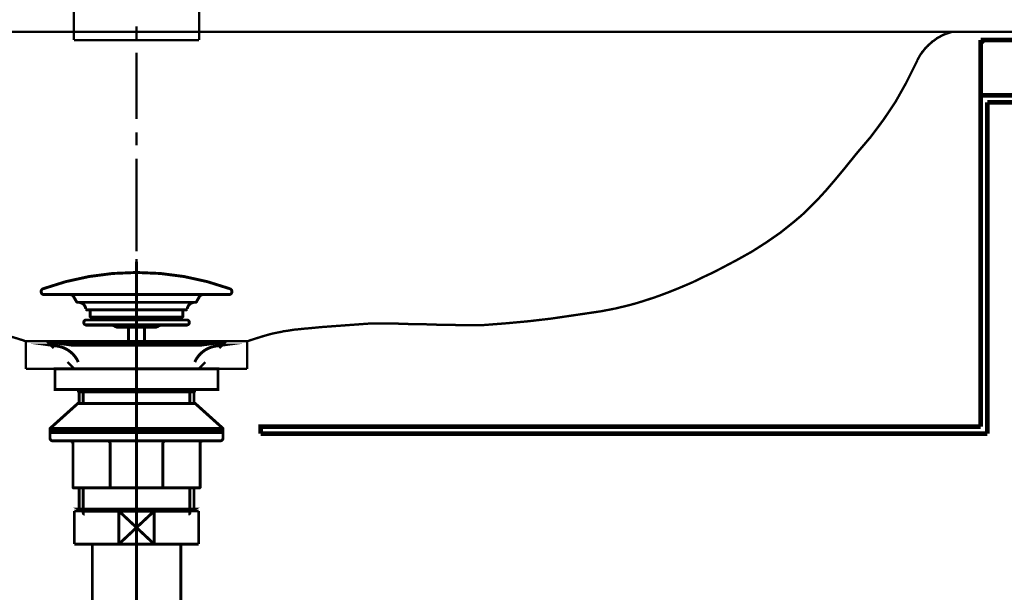
# Model space of a CAD drawing. Extents: x 64 to 646, y -386 to -32.
# Drawn here: x 456 to 492, y -309 to -289 of the extents above; entities that cross this region are included whole.
import ezdxf

# ---------------------------------------------------------------- set-up
doc = ezdxf.new("R2010")
doc.units = 0
for name, pattern in [('AIGENLINE001', [50.8, 31.75, -6.35, 6.35, -6.35]), ('AIGENLINE005', [14, 11, -1, 1, -1]), ('AIGENLINE006', [1.4298, 0.7149, -0.7149, 0, 0]), ('AIGENLINE007', [0.717, 0.3585, -0.3585, 0, 0])]:
    doc.linetypes.add(name, pattern=pattern)
doc.layers.add('LAYER_24', color=7, linetype='CONTINUOUS')
doc.layers.add('LAYER_4', color=7, linetype='CONTINUOUS')

# ---------------------------------------------------------------- blocks, each defined once
blk = doc.blocks.new('AIGNBL040100E9')
at = {"layer": 'LAYER_4'}
for points, const_width in [([(460.6597, -297.0135), (460.6597, -296.5373)], 0.0847), ([(460.6597, -299.8922), (460.6597, -297.4898)], 0.0847), ([(460.6247, -298.3622), (460.6597, -298.3622)], 0.1058), ([(460.6948, -298.3622), (460.6598, -298.3622)], 0.1058), ([(458.9547, -299.1272), (458.9847, -299.1572), (458.9847, -299.3772), (459.0047, -299.3972), (459.0347, -299.3972)], 0.1058), ([(462.3647, -299.1272), (462.3347, -299.1572), (462.3347, -299.3772), (462.3147, -299.3972), (462.2847, -299.3972)], 0.1058), ([(458.8697, -299.6772), (458.8697, -299.6872), (459.7983, -299.6872), (459.869, -299.7165)], 0.1058), ([(460.6597, -299.7572), (459.9512, -299.7572), (459.8805, -299.7279), (459.859, -299.7065), (459.7883, -299.6772)], 0.1058), ([(460.6597, -299.7572), (461.3683, -299.7572), (461.439, -299.7279), (461.4605, -299.7065), (461.5312, -299.6772)], 0.1058), ([(462.4497, -299.6772), (462.4497, -299.6872), (461.5212, -299.6872), (461.4505, -299.7165)], 0.1058), ([(460.3698, -299.7572), (460.3698, -300.3022)], 0.1058), ([(460.9497, -299.7572), (460.9497, -300.3022)], 0.1058), ([(460.6597, -300.8447), (460.6597, -300.3684)], 0.0847), ([(458.4055, -301.268), (458.1621, -301.0246)], 0.0847), ([(460.6597, -302.018), (457.7097, -302.018), (457.7097, -301.268), (460.6597, -301.268)], 0.1058), ([(460.6597, -302.018), (463.6097, -302.018), (463.6097, -301.268), (460.6597, -301.268)], 0.1058), ([(460.6597, -303.7234), (460.6597, -301.3315)], 0.0847), ([(458.5597, -302.018), (458.5597, -302.0641), (460.6597, -302.0641)], 0.1058), ([(458.5797, -302.5264), (458.5797, -302.107), (458.5597, -302.0641)], 0.1058), ([(460.6597, -302.107), (458.5797, -302.107)], 0.1058), ([(458.7297, -302.107), (458.7297, -302.5264)], 0.1058), ([(462.7597, -302.018), (462.7597, -302.0641), (460.6597, -302.0641)], 0.1058), ([(460.6597, -302.107), (462.7397, -302.107)], 0.1058), ([(462.5897, -302.107), (462.5897, -302.5264)], 0.1058), ([(462.7397, -302.5264), (462.7397, -302.107), (462.7597, -302.0641)], 0.1058), ([(460.6597, -302.5264), (458.5297, -302.5264), (457.5297, -303.4264), (457.5297, -303.5264)], 0.1058), ([(460.6597, -302.5264), (462.7897, -302.5264), (463.7897, -303.4264), (463.7897, -303.5264)], 0.1058), ([(457.5297, -303.4264), (460.6597, -303.4264)], 0.1058), ([(460.6597, -303.5764), (457.5297, -303.5764), (457.5297, -303.5264), (460.6597, -303.5264)], 0.1058), ([(463.7897, -303.4264), (460.6597, -303.4264)], 0.1058), ([(460.6597, -303.5764), (463.7897, -303.5764), (463.7897, -303.5264), (460.6597, -303.5264)], 0.1058), ([(460.6597, -304.6864), (460.6597, -304.2102)], 0.0847), ([(460.6597, -306.3586), (460.6597, -305.1627)], 0.0847), ([(458.5797, -305.5764), (458.5797, -306.3506)], 0.1058), ([(462.7397, -305.5764), (462.7397, -306.3506)], 0.1058), ([(460.6597, -306.3506), (458.5797, -306.3506), (458.7297, -306.4287)], 0.1058), ([(458.7297, -306.4287), (460.6597, -306.4287)], 0.1058), ([(460.6597, -306.3506), (462.7397, -306.3506), (462.5897, -306.4287)], 0.1058), ([(462.5897, -306.4287), (460.6597, -306.4287)], 0.1058)]:
    blk.add_lwpolyline(points, dxfattribs=dict(at, const_width=const_width))
at = {"layer": 'LAYER_4', "linetype": 'AIGENLINE001', "const_width": 0.1058, "flags": 128}
blk.add_lwpolyline([(460.6597, -297.3799), (460.6597, -306.7769)], dxfattribs=at)
blk.add_lwpolyline([(460.6597, -297.3799), (460.6597, -306.7769)], dxfattribs=at)
at = {"layer": 'LAYER_4', "const_width": 0.1058}
for points in [[(460.6597, -297.7772, 0.087589), (457.2759, -298.3671, 0.3043681), (457.2097, -298.4612), (457.2097, -298.4772, 0.4140721), (457.3097, -298.5772), (460.6597, -298.5772)], [(460.6597, -297.7772, -0.0875916), (464.0436, -298.3671, -0.3042917), (464.1097, -298.4612), (464.1097, -298.4772, -0.414338), (464.0097, -298.5772), (460.6597, -298.5772)], [(458.2531, -298.5772, -0.2606497), (458.383, -298.6522), (458.4927, -298.8422), (458.5187, -298.8572), (460.6597, -298.8572)], [(463.0663, -298.5772, 0.2600236), (462.9364, -298.6522), (462.8267, -298.8422), (462.8008, -298.8572), (460.6597, -298.8572)], [(458.5547, -298.8572, -0.3831949), (458.8234, -299.1002), (458.8532, -299.1272), (458.8534, -299.1272), (460.6597, -299.1272)], [(462.7647, -298.8572, 0.3830979), (462.4961, -299.1002), (462.4662, -299.1272), (462.4661, -299.1272), (460.6597, -299.1272)], [(460.6597, -299.4972), (458.8397, -299.4972, 0.4140631), (458.7497, -299.5872, 0.414057), (458.8397, -299.6772), (460.6597, -299.6772)], [(459.0847, -299.4972), (459.0847, -299.4472, 0.3935566), (459.0347, -299.3972), (460.6597, -299.3972)], [(462.2347, -299.4972), (462.2347, -299.4472, -0.3931199), (462.2847, -299.3972), (460.6597, -299.3972)], [(460.6597, -299.4972), (462.4797, -299.4972, -0.4143585), (462.5697, -299.5872, -0.4143524), (462.4797, -299.6772), (460.6597, -299.6772)], [(458.5488, -301.0233), (458.5196, -300.9537), (458.5061, -300.9303, 0.230174), (457.7792, -300.4401), (457.5528, -300.4082), (460.6597, -300.4082)], [(457.5528, -300.4082, -0.3577288), (457.5097, -300.3587), (457.5097, -300.3522, -0.3931199), (457.5597, -300.3022), (460.6597, -300.3022)], [(463.7667, -300.4082, 0.3573504), (463.8097, -300.3587), (463.8097, -300.3522, 0.3935566), (463.7597, -300.3022), (460.6597, -300.3022)], [(462.7707, -301.0233), (462.7999, -300.9537), (462.8134, -300.9303, -0.2301752), (463.5403, -300.4401), (463.7667, -300.4082), (460.6597, -300.4082)], [(457.5797, -303.5764, 0.3935566), (457.5297, -303.6264), (457.5297, -303.7764, 0.4139684), (457.6297, -303.8764), (460.6597, -303.8764)], [(463.7397, -303.5764, -0.3938805), (463.7897, -303.6264), (463.7897, -303.7764, -0.414234), (463.6897, -303.8764), (460.6597, -303.8764)], [(458.2597, -303.8764, -0.4144473), (458.3597, -303.9764), (458.3597, -305.5564), (458.3797, -305.5764), (460.6597, -305.5764)], [(459.7271, -305.5764), (459.7071, -305.5564), (459.7071, -303.9764, 0.41418), (459.6071, -303.8764)], [(463.0597, -303.8764, 0.4141813), (462.9597, -303.9764), (462.9597, -305.5564), (462.9397, -305.5764), (460.6597, -305.5764)], [(461.5924, -305.5764), (461.6124, -305.5564), (461.6124, -303.9764, -0.4142071), (461.7124, -303.8764)], [(458.7797, -306.5287, -0.3931199), (458.7297, -306.4787), (458.7297, -305.5764)], [(462.5397, -306.5287, 0.3934445), (462.5897, -306.4787), (462.5897, -305.5764)]]:
    blk.add_lwpolyline(points, format="xyb", dxfattribs=at)
blk = doc.blocks.new('AIGNBL040206E3')
at = {"layer": 'LAYER_4', "const_width": 0.0882}
blk.add_lwpolyline([(458.3947, -278.4618), (458.3947, -289.3618)], dxfattribs=at)
blk = doc.blocks.new('AIGNBL040206E4')
at = {"layer": 'LAYER_4', "const_width": 0.0882}
blk.add_lwpolyline([(458.3947, -289.3618), (462.9247, -289.3618)], dxfattribs=at)
blk = doc.blocks.new('AIGNBL040206E5')
at = {"layer": 'LAYER_4', "const_width": 0.0882}
blk.add_lwpolyline([(462.9247, -289.3618), (462.9247, -286.1529)], dxfattribs=at)
blk = doc.blocks.new('AIGNBL040105B8')
at = {"layer": 'LAYER_4'}
for name in ['AIGNBL040206E3', 'AIGNBL040206E5', 'AIGNBL040206E4']:
    blk.add_blockref(name, (0, 0), dxfattribs=at)
blk = doc.blocks.new('AIGNBL1803006A')
at = {"layer": 'LAYER_24', "const_width": 0.1058}
blk.add_lwpolyline([(462.7578, -306.4162), (462.9101, -306.4162)], dxfattribs=at)
blk = doc.blocks.new('AIGNBL1803006B')
at = {"layer": 'LAYER_24', "const_width": 0.1058}
blk.add_lwpolyline([(458.4101, -307.366), (458.4101, -306.4162)], dxfattribs=at)
blk = doc.blocks.new('AIGNBL1803006C')
at = {"layer": 'LAYER_24', "const_width": 0.1058}
blk.add_lwpolyline([(460.6597, -307.016), (461.3005, -307.6161)], dxfattribs=at)
blk = doc.blocks.new('AIGNBL1803006D')
at = {"layer": 'LAYER_24', "const_width": 0.1058}
blk.add_lwpolyline([(460.6597, -307.016), (461.3005, -306.4162)], dxfattribs=at)
blk = doc.blocks.new('AIGNBL1803006E')
at = {"layer": 'LAYER_24', "const_width": 0.1058}
blk.add_lwpolyline([(461.3005, -307.6161), (460.0197, -307.6161)], dxfattribs=at)
blk = doc.blocks.new('AIGNBL1803006F')
at = {"layer": 'LAYER_24', "const_width": 0.1058}
blk.add_lwpolyline([(462.9101, -307.6161), (461.3005, -307.6161)], dxfattribs=at)
blk = doc.blocks.new('AIGNBL18030070')
at = {"layer": 'LAYER_24', "const_width": 0.1058}
blk.add_lwpolyline([(460.0197, -306.4162), (461.3005, -306.4162)], dxfattribs=at)
blk = doc.blocks.new('AIGNBL18030071')
at = {"layer": 'LAYER_24', "const_width": 0.1058}
blk.add_lwpolyline([(461.3005, -306.4162), (461.3005, -307.6161)], dxfattribs=at)
blk = doc.blocks.new('AIGNBL18030072')
at = {"layer": 'LAYER_24', "const_width": 0.1058}
blk.add_lwpolyline([(461.3005, -306.4162), (462.7578, -306.4162)], dxfattribs=at)
blk = doc.blocks.new('AIGNBL18030073')
at = {"layer": 'LAYER_24', "const_width": 0.1058}
blk.add_lwpolyline([(462.9101, -306.4162), (462.9101, -307.6161)], dxfattribs=at)
blk = doc.blocks.new('AIGNBL18030074')
at = {"layer": 'LAYER_24', "const_width": 0.1058}
blk.add_lwpolyline([(458.4101, -307.6161), (458.4101, -307.366)], dxfattribs=at)
blk = doc.blocks.new('AIGNBL18030075')
at = {"layer": 'LAYER_24', "const_width": 0.1058}
blk.add_lwpolyline([(458.4101, -306.4162), (460.0197, -306.4162)], dxfattribs=at)
blk = doc.blocks.new('AIGNBL18030076')
at = {"layer": 'LAYER_24', "const_width": 0.1058}
blk.add_lwpolyline([(460.0197, -307.6161), (460.0197, -306.4162)], dxfattribs=at)
blk = doc.blocks.new('AIGNBL18030077')
at = {"layer": 'LAYER_24', "const_width": 0.1058}
blk.add_lwpolyline([(460.0197, -307.6161), (458.4101, -307.6161)], dxfattribs=at)
blk = doc.blocks.new('AIGNBL18030078')
at = {"layer": 'LAYER_24', "const_width": 0.1058}
blk.add_lwpolyline([(460.0197, -306.4162), (460.6597, -307.016)], dxfattribs=at)
blk = doc.blocks.new('AIGNBL18030079')
at = {"layer": 'LAYER_24', "const_width": 0.1058}
blk.add_lwpolyline([(460.0197, -307.6161), (460.6597, -307.016)], dxfattribs=at)
blk = doc.blocks.new('AIGNBL18020069')
at = {"layer": 'LAYER_24'}
for name in ['AIGNBL1803006B', 'AIGNBL18030075', 'AIGNBL18030070', 'AIGNBL18030076', 'AIGNBL18030078', 'AIGNBL1803006D', 'AIGNBL18030071', 'AIGNBL18030072', 'AIGNBL1803006A', 'AIGNBL18030073', 'AIGNBL18030079', 'AIGNBL1803006C', 'AIGNBL18030074', 'AIGNBL18030077', 'AIGNBL1803006E', 'AIGNBL1803006F']:
    blk.add_blockref(name, (0, 0), dxfattribs=at)
blk = doc.blocks.new('AIGNBL1804007C')
at = {"layer": 'LAYER_24', "const_width": 0.1058}
blk.add_lwpolyline([(458.8414, -314.6864), (458.8414, -314.6271)], dxfattribs=at)
blk = doc.blocks.new('AIGNBL1804007D')
at = {"layer": 'LAYER_24', "const_width": 0.1058}
blk.add_lwpolyline([(458.8414, -314.6864), (458.7601, -314.6864)], dxfattribs=at)
blk = doc.blocks.new('AIGNBL1804007E')
at = {"layer": 'LAYER_24', "const_width": 0.1058}
blk.add_lwpolyline([(458.7601, -314.8273), (458.8414, -314.6864)], dxfattribs=at)
blk = doc.blocks.new('AIGNBL1804007F')
at = {"layer": 'LAYER_24', "const_width": 0.1058}
blk.add_lwpolyline([(458.7601, -314.8273), (458.7601, -314.6271)], dxfattribs=at)
blk = doc.blocks.new('AIGNBL18040080')
at = {"layer": 'LAYER_24', "const_width": 0.1058}
blk.add_lwpolyline([(462.4788, -314.6864), (458.8414, -314.6864)], dxfattribs=at)
blk = doc.blocks.new('AIGNBL18040081')
at = {"layer": 'LAYER_24', "const_width": 0.1058}
blk.add_lwpolyline([(462.5601, -314.6271), (462.5601, -314.8273)], dxfattribs=at)
blk = doc.blocks.new('AIGNBL18040082')
at = {"layer": 'LAYER_24', "const_width": 0.1058}
blk.add_lwpolyline([(458.7601, -314.8273), (462.5601, -314.8273)], dxfattribs=at)
blk = doc.blocks.new('AIGNBL18040083')
at = {"layer": 'LAYER_24', "const_width": 0.1058}
blk.add_lwpolyline([(462.4788, -314.6864), (462.5601, -314.8273)], dxfattribs=at)
blk = doc.blocks.new('AIGNBL18040084')
at = {"layer": 'LAYER_24', "const_width": 0.1058}
blk.add_lwpolyline([(462.5601, -314.6864), (462.4788, -314.6864)], dxfattribs=at)
blk = doc.blocks.new('AIGNBL18040085')
at = {"layer": 'LAYER_24', "const_width": 0.1058}
blk.add_lwpolyline([(462.4788, -314.6271), (462.4788, -314.6864)], dxfattribs=at)
blk = doc.blocks.new('AIGNBL1803007B')
at = {"layer": 'LAYER_24'}
for name in ['AIGNBL1804007F', 'AIGNBL1804007D', 'AIGNBL1804007E', 'AIGNBL1804007C', 'AIGNBL18040080', 'AIGNBL18040085', 'AIGNBL18040083', 'AIGNBL18040084', 'AIGNBL18040081', 'AIGNBL18040082']:
    blk.add_blockref(name, (0, 0), dxfattribs=at)
blk = doc.blocks.new('AIGNBL18030086')
at = {"layer": 'LAYER_24', "const_width": 0.1058}
blk.add_lwpolyline([(458.12, -314.8273), (458.7601, -314.8273)], dxfattribs=at)
blk = doc.blocks.new('AIGNBL18030087')
at = {"layer": 'LAYER_24', "const_width": 0.1058}
blk.add_lwpolyline([(462.5601, -314.8273), (463.2008, -314.8273)], dxfattribs=at)
blk = doc.blocks.new('AIGNBL18030088')
at = {"layer": 'LAYER_24', "const_width": 0.1058}
blk.add_lwpolyline([(463.2002, -319.327), (463.2002, -328.3769)], dxfattribs=at)
blk = doc.blocks.new('AIGNBL18030089')
at = {"layer": 'LAYER_24', "const_width": 0.1058}
blk.add_lwpolyline([(463.2002, -314.8273), (463.2002, -319.327)], dxfattribs=at)
blk = doc.blocks.new('AIGNBL1803008A')
at = {"layer": 'LAYER_24', "const_width": 0.1058}
blk.add_lwpolyline([(458.12, -328.3769), (458.12, -314.8273)], dxfattribs=at)
blk = doc.blocks.new('AIGNBL1803008B')
at = {"layer": 'LAYER_24', "const_width": 0.1058}
blk.add_lwpolyline([(458.12, -328.3769), (463.2002, -328.3769)], dxfattribs=at)
blk = doc.blocks.new('AIGNBL1802007A')
at = {"layer": 'LAYER_24'}
for name in ['AIGNBL1803007B', 'AIGNBL18030086', 'AIGNBL1803008A', 'AIGNBL18030087', 'AIGNBL18030089', 'AIGNBL18030088', 'AIGNBL1803008B']:
    blk.add_blockref(name, (0, 0), dxfattribs=at)
blk = doc.blocks.new('AIGNBL1803008D')
at = {"layer": 'LAYER_24', "const_width": 0.1058}
blk.add_lwpolyline([(460.0197, -314.6271), (460.6597, -314.027)], dxfattribs=at)
blk = doc.blocks.new('AIGNBL1803008E')
at = {"layer": 'LAYER_24', "const_width": 0.1058}
blk.add_lwpolyline([(460.0197, -313.4272), (460.6597, -314.027)], dxfattribs=at)
blk = doc.blocks.new('AIGNBL1803008F')
at = {"layer": 'LAYER_24', "const_width": 0.1058}
blk.add_lwpolyline([(460.0197, -314.6271), (458.5603, -314.6271)], dxfattribs=at)
blk = doc.blocks.new('AIGNBL18030090')
at = {"layer": 'LAYER_24', "const_width": 0.1058}
blk.add_lwpolyline([(460.0197, -314.6271), (460.0197, -313.4272)], dxfattribs=at)
blk = doc.blocks.new('AIGNBL18030091')
at = {"layer": 'LAYER_24', "const_width": 0.1058}
blk.add_lwpolyline([(458.5603, -313.4272), (460.0197, -313.4272)], dxfattribs=at)
blk = doc.blocks.new('AIGNBL18030092')
at = {"layer": 'LAYER_24', "const_width": 0.1058}
blk.add_lwpolyline([(458.5603, -314.6271), (458.5603, -313.4272)], dxfattribs=at)
blk = doc.blocks.new('AIGNBL18030093')
at = {"layer": 'LAYER_24', "const_width": 0.1058}
blk.add_lwpolyline([(462.7599, -313.4272), (462.7599, -314.6271)], dxfattribs=at)
blk = doc.blocks.new('AIGNBL18030094')
at = {"layer": 'LAYER_24', "const_width": 0.1058}
blk.add_lwpolyline([(461.3005, -313.4272), (462.7599, -313.4272)], dxfattribs=at)
blk = doc.blocks.new('AIGNBL18030095')
at = {"layer": 'LAYER_24', "const_width": 0.1058}
blk.add_lwpolyline([(461.3005, -313.4272), (461.3005, -314.6271)], dxfattribs=at)
blk = doc.blocks.new('AIGNBL18030096')
at = {"layer": 'LAYER_24', "const_width": 0.1058}
blk.add_lwpolyline([(460.0197, -313.4272), (461.3005, -313.4272)], dxfattribs=at)
blk = doc.blocks.new('AIGNBL18030097')
at = {"layer": 'LAYER_24', "const_width": 0.1058}
blk.add_lwpolyline([(462.7599, -314.6271), (461.3005, -314.6271)], dxfattribs=at)
blk = doc.blocks.new('AIGNBL18030098')
at = {"layer": 'LAYER_24', "const_width": 0.1058}
blk.add_lwpolyline([(461.3005, -314.6271), (460.0197, -314.6271)], dxfattribs=at)
blk = doc.blocks.new('AIGNBL18030099')
at = {"layer": 'LAYER_24', "const_width": 0.1058}
blk.add_lwpolyline([(460.6597, -314.027), (461.3005, -313.4272)], dxfattribs=at)
blk = doc.blocks.new('AIGNBL1803009A')
at = {"layer": 'LAYER_24', "const_width": 0.1058}
blk.add_lwpolyline([(460.6597, -314.027), (461.3005, -314.6271)], dxfattribs=at)
blk = doc.blocks.new('AIGNBL1802008C')
at = {"layer": 'LAYER_24'}
for name in ['AIGNBL18030091', 'AIGNBL18030092', 'AIGNBL1803008E', 'AIGNBL18030090', 'AIGNBL18030096', 'AIGNBL18030099', 'AIGNBL18030094', 'AIGNBL18030095', 'AIGNBL18030093', 'AIGNBL1803008D', 'AIGNBL1803009A', 'AIGNBL1803008F', 'AIGNBL18030098', 'AIGNBL18030097']:
    blk.add_blockref(name, (0, 0), dxfattribs=at)
blk = doc.blocks.new('AIGNBL1802009B')
at = {"layer": 'LAYER_24', "linetype": 'AIGENLINE005', "const_width": 0.1058, "flags": 128}
blk.add_lwpolyline([(460.6597, -305.2163), (460.6597, -312.3149)], dxfattribs=at)
blk = doc.blocks.new('AIGNBL1804009E')
at = {"layer": 'LAYER_24', "const_width": 0.1058}
for points in [[(455.6602, -319.3617), (456.013, -319.3617)], [(465.3072, -319.3617), (465.6599, -319.3617)]]:
    blk.add_lwpolyline(points, dxfattribs=at)
at = {"layer": 'LAYER_24', "linetype": 'AIGENLINE006', "const_width": 0.1058, "flags": 128}
blk.add_lwpolyline([(456.7279, -319.3617), (465.3072, -319.3617)], dxfattribs=at)
blk = doc.blocks.new('AIGNBL1803009D')
at = {"layer": 'LAYER_24'}
blk.add_blockref('AIGNBL1804009E', (0, 0), dxfattribs=at)
blk = doc.blocks.new('AIGNBL1802009C')
at = {"layer": 'LAYER_24'}
blk.add_blockref('AIGNBL1803009D', (0, 0), dxfattribs=at)
blk = doc.blocks.new('AIGNBL1802009F')
at = {"layer": 'LAYER_24', "linetype": 'AIGENLINE005', "const_width": 0.1058, "flags": 128}
blk.add_lwpolyline([(460.6597, -313.4272), (460.6597, -330.8494)], dxfattribs=at)
blk = doc.blocks.new('AIGNBL180300A1')
at = {"layer": 'LAYER_24', "const_width": 0.1058}
blk.add_lwpolyline([(459.0599, -307.6161), (459.0599, -313.4272)], dxfattribs=at)
blk = doc.blocks.new('AIGNBL180300A2')
at = {"layer": 'LAYER_24', "const_width": 0.1058}
blk.add_lwpolyline([(462.2603, -313.4272), (462.2603, -307.6161)], dxfattribs=at)
blk = doc.blocks.new('AIGNBL180200A0')
at = {"layer": 'LAYER_24'}
for name in ['AIGNBL180300A1', 'AIGNBL180300A2']:
    blk.add_blockref(name, (0, 0), dxfattribs=at)
blk = doc.blocks.new('AIGNBL180200A3')
at = {"layer": 'LAYER_24', "linetype": 'AIGENLINE007'}
blk.add_circle((460.6596, -319.3619), 1.6001, dxfattribs=at)
blk = doc.blocks.new('AIGNBL18010068')
at = {"layer": 'LAYER_24'}
blk.add_circle((460.6601, -319.3621), 3.5998, dxfattribs=at)
for name in ['AIGNBL1802009B', 'AIGNBL18020069', 'AIGNBL180200A0', 'AIGNBL1802008C', 'AIGNBL1802009F', 'AIGNBL1802007A', 'AIGNBL180200A3', 'AIGNBL1802009C']:
    blk.add_blockref(name, (0, 0), dxfattribs=at)

msp = doc.modelspace()

# ---------------------------------------------------------------- linework, layer by layer
at = {"layer": 'LAYER_4'}
for points, const_width in [([(460.6597, -289.3406), (460.6597, -288.8643)], 0.0847), ([(427.2588, -289.0655), (494.0608, -289.0655)], 0.0847), ([(489.965, -289.129), (489.9544, -289.1395), (489.9333, -289.1395), (489.9121, -289.1501), (489.8909, -289.1607), (489.8803, -289.1607), (489.8592, -289.1713), (489.838, -289.1819), (489.8168, -289.1924), (489.7957, -289.203), (489.7745, -289.2136), (489.7533, -289.2242), (489.7428, -289.2348), (489.7216, -289.2454), (489.7004, -289.2559), (489.6793, -289.2665), (489.6581, -289.2771), (489.6369, -289.2877), (489.6158, -289.3089), (489.5946, -289.3195), (489.584, -289.33), (489.5628, -289.3406), (489.5417, -289.3618), (489.5205, -289.3724), (489.4993, -289.3935), (489.4782, -289.4041), (489.457, -289.4147), (489.4464, -289.4359), (489.4253, -289.4464), (489.4041, -289.4676), (489.3829, -289.4888), (489.3618, -289.4994), (489.3512, -289.5205), (489.33, -289.5311), (489.3088, -289.5523), (489.2983, -289.5735), (489.2771, -289.584), (489.2559, -289.6052), (489.2453, -289.6264), (489.2242, -289.637), (489.203, -289.6581), (489.1924, -289.6793), (489.1713, -289.7004), (489.1607, -289.711), (489.1501, -289.7322), (489.1289, -289.7534), (489.1183, -289.7745), (489.0972, -289.7851), (489.0866, -289.8063), (489.076, -289.8275), (489.0548, -289.8486), (489.0443, -289.8592), (489.0337, -289.8804), (489.0231, -289.9015), (489.0125, -289.9227), (489.0019, -289.9333), (488.9913, -289.9545), (488.9808, -289.9756), (488.9702, -289.9968), (488.9596, -290.0074), (488.949, -290.0285), (488.9384, -290.0497), (488.9278, -290.0709), (488.9278, -290.0815)], 0.0847), ([(489.965, -289.1289), (490.1555, -289.0654)], 0.0847), ([(491.2138, -303.3635), (491.2138, -289.3618)], 0.1693), ([(491.2138, -291.362), (510.6597, -291.362), (510.6597, -289.3618), (491.2138, -289.3618)], 0.1693), ([(491.2139, -289.5311), (491.3832, -289.3618)], 0.0847), ([(460.6597, -292.2193), (460.6597, -289.8168)], 0.0847), ([(488.9278, -290.0814), (488.8855, -290.1661)], 0.0847), ([(488.8855, -290.1661), (488.5151, -290.9069)], 0.0847), ([(488.5151, -290.9069), (488.1235, -291.6054)], 0.0847), ([(491.4572, -291.616), (493.2141, -291.616), (493.2141, -291.362)], 0.1693), ([(488.1235, -291.6054), (487.6896, -292.251)], 0.0847), ([(491.4572, -303.6175), (491.4572, -291.616)], 0.1693), ([(487.6896, -292.251), (487.2239, -292.8754)], 0.0847), ([(460.6597, -293.1718), (460.6597, -292.6955)], 0.0847), ([(487.2239, -292.8754), (486.7371, -293.4469)], 0.0847), ([(460.6597, -296.0504), (460.6597, -293.6586)], 0.0847), ([(486.7371, -293.447), (486.5571, -293.6692)], 0.0847), ([(486.5571, -293.6692), (486.2502, -294.0502)], 0.0847), ([(486.2502, -294.0502), (485.9327, -294.4312)], 0.0847), ([(485.9327, -294.4312), (485.6152, -294.8016)], 0.0847), ([(485.6152, -294.8016), (485.2871, -295.1615)], 0.0847), ([(485.2871, -295.1615), (484.9379, -295.5107)], 0.0847), ([(460.6597, -296.8442), (460.6597, -295.733)], 0.0847), ([(484.7368, -295.7012), (484.4616, -295.934)], 0.0847), ([(484.9379, -295.5107), (484.7368, -295.7012)], 0.0847), ([(484.4616, -295.934), (483.9748, -296.3256)], 0.0847), ([(483.9748, -296.3256), (483.4562, -296.6855)], 0.0847), ([(460.6597, -297.0135), (460.6597, -296.5373)], 0.0847), ([(483.4562, -296.6855), (482.9271, -297.0241)], 0.0847), ([(482.9271, -297.0241), (482.3767, -297.331)], 0.0847), ([(460.6597, -297.7332), (460.6597, -297.2887)], 0.0847), ([(460.6597, -299.8922), (460.6597, -297.4898)], 0.0847), ([(482.3767, -297.331), (481.8158, -297.6274)], 0.0847), ([(481.2337, -297.9131), (480.7998, -298.1248)], 0.0847), ([(481.4877, -297.7967), (481.2337, -297.9131)], 0.0847), ([(481.8158, -297.6274), (481.4877, -297.7967)], 0.0847), ([(460.6597, -300.3896), (460.6597, -298.1777)], 0.0847), ([(480.7998, -298.1248), (480.3553, -298.3153)], 0.0847), ([(479.9108, -298.4952), (479.4557, -298.6645)], 0.0847), ([(480.3553, -298.3153), (479.9108, -298.4952)], 0.0847), ([(478.4503, -298.9715), (477.9635, -299.0879)], 0.0847), ([(478.7255, -298.8974), (478.4503, -298.9715)], 0.0847), ([(479.0007, -298.8127), (478.7255, -298.8974)], 0.0847), ([(479.4557, -298.6645), (479.0007, -298.8127)], 0.0847), ([(477.4661, -299.1831), (475.6669, -299.4477)], 0.0847), ([(477.9635, -299.0879), (477.4661, -299.1831)], 0.0847), ([(469.084, -299.6276), (468.6501, -299.6594), (468.2162, -299.6911), (467.7823, -299.7229), (467.3483, -299.7546), (466.9144, -299.797), (466.6604, -299.8181), (466.5863, -299.8287), (466.4699, -299.8393), (466.3535, -299.8499), (466.2265, -299.871), (466.1101, -299.8922), (465.9831, -299.9028), (465.9196, -299.924), (465.8032, -299.9451)], 0.0847), ([(469.4333, -299.6276), (469.084, -299.6276)], 0.0847), ([(469.7296, -299.6276), (469.4333, -299.6276)], 0.0847), ([(470.0365, -299.6276), (469.7296, -299.6276)], 0.0847), ([(470.3434, -299.6382), (470.0365, -299.6276)], 0.0847), ([(470.6504, -299.6488), (470.3434, -299.6382)], 0.0847), ([(470.9679, -299.6488), (470.6504, -299.6488)], 0.0847), ([(471.2854, -299.6594), (470.9679, -299.6488)], 0.0847), ([(471.5923, -299.67), (471.2854, -299.6594)], 0.0847), ([(471.9204, -299.67), (471.5923, -299.67)], 0.0847), ([(472.2379, -299.6806), (471.9204, -299.67)], 0.0847), ([(472.566, -299.6806), (472.2379, -299.6806)], 0.0847), ([(472.8941, -299.6805), (472.566, -299.6805)], 0.0847), ([(473.2327, -299.6805), (472.8941, -299.6805)], 0.0847), ([(474.0477, -299.617), (473.2327, -299.6805)], 0.0847), ([(474.852, -299.5429), (474.0477, -299.617)], 0.0847), ([(475.6669, -299.4477), (474.852, -299.5429)], 0.0847), ([(455.0929, -299.871), (455.2093, -299.8922), (455.3257, -299.9028), (455.3998, -299.9239), (455.5162, -299.9451), (455.7279, -299.9874), (455.929, -300.0404), (456.1301, -300.1039), (456.3417, -300.1674), (456.5428, -300.2309), (456.6592, -300.2732)], 0.0847), ([(465.8032, -299.9451), (465.5916, -299.9874), (465.3905, -300.0404), (465.1788, -300.1039), (464.9777, -300.1674), (464.7767, -300.2309), (464.6602, -300.2732)], 0.0847), ([(456.6592, -300.2626), (464.6602, -300.2626)], 0.0847), ([(456.6592, -301.268), (456.6592, -300.2732)], 0.0847), ([(457.6647, -300.5166), (457.4107, -300.2626)], 0.0847), ([(460.6597, -300.8447), (460.6597, -300.3684)], 0.0847), ([(463.6548, -300.5166), (463.9088, -300.2626)], 0.0847), ([(464.6602, -301.268), (464.6602, -300.2732)], 0.0847), ([(458.4055, -301.268), (458.1621, -301.0246)], 0.0847), ([(460.6597, -301.268), (460.6597, -300.8341)], 0.0847), ([(462.9034, -301.268), (463.1468, -301.0246)], 0.0847), ([(456.6592, -301.268), (464.6602, -301.268)], 0.0847), ([(460.6597, -303.7234), (460.6597, -301.3315)], 0.0847), ([(460.6597, -303.9245), (460.6597, -301.7125)], 0.0847), ([(465.1577, -303.6175), (465.1577, -303.3635), (491.2138, -303.3635)], 0.1693), ([(465.1577, -303.6175), (491.4572, -303.6175)], 0.1693), ([(460.6597, -304.6864), (460.6597, -304.2102)], 0.0847), ([(460.6597, -304.8134), (460.6597, -304.3689)], 0.0847), ([(460.6597, -306.3586), (460.6597, -305.1627)], 0.0847), ([(460.6597, -306.3586), (460.6597, -305.258)], 0.0847)]:
    msp.add_lwpolyline(points, dxfattribs=dict(at, const_width=const_width))

# ---------------------------------------------------------------- block references
at = {"layer": 'LAYER_24'}
msp.add_blockref('AIGNBL18010068', (0, 0), dxfattribs=at)
at = {"layer": 'LAYER_4'}
for name in ['AIGNBL040105B8', 'AIGNBL040100E9']:
    msp.add_blockref(name, (0, 0), dxfattribs=at)

doc.saveas('drawing.dxf')
